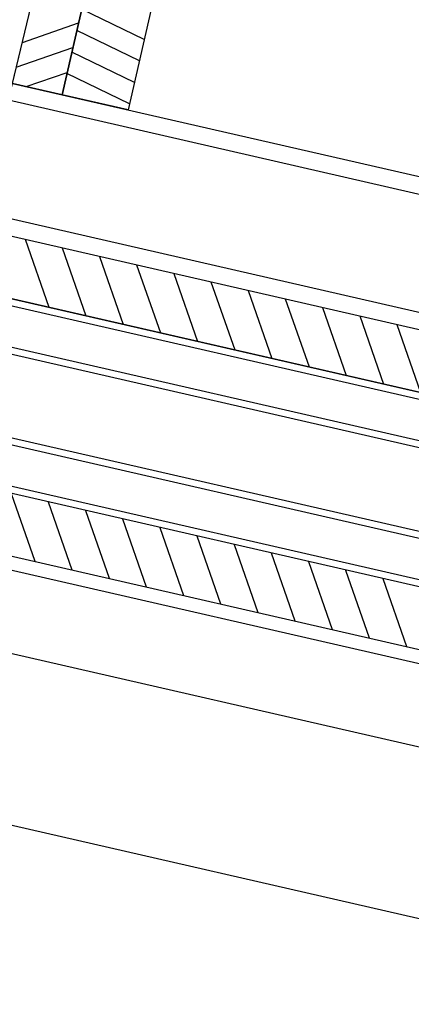
# Model space of a CAD drawing. Extents: x -230652 to 1028740, y 0 to 419336.
# Drawn here: x 345688 to 345746, y 157258 to 157403 of the extents above; entities that cross this region are included whole.
import ezdxf

# ---------------------------------------------------------------- set-up
doc = ezdxf.new("R2010")
doc.units = 0
doc.header["$LTSCALE"] = 600
doc.layers.get('0').update_dxf_attribs({"lineweight": 0})
doc.layers.get('Defpoints').update_dxf_attribs({"color": 5, "lineweight": 0})
for name, color, linetype, lineweight in [('千葉公園ドーム$0$230建具線', 8, 'Continuous', 25), ('千葉公園ドーム$0$外構縁石', 8, 'Continuous', 25), ('平面図_南$0$D-STR', 4, 'Continuous', 0)]:
    doc.layers.add(name, color=color, linetype=linetype, lineweight=lineweight)

# ---------------------------------------------------------------- blocks, each defined once
blk = doc.blocks.new('CLAIR_HATCH_PAINT36')
at = {"color": 1, "linetype": 'Continuous', "lineweight": 50}
blk.add_arc((371188.05, 205386), 72712.49, 196.3173551, 256.9906477, dxfattribs=at)

msp = doc.modelspace()

# ---------------------------------------------------------------- linework, layer by layer
at = {"layer": 'Defpoints', "color": 11, "lineweight": 25}
msp.add_lwpolyline([(412990.8703, 157689.9884, -0.1364491), (380753.8557, 135810.651), (380563.2335, 135746.7007), (380481.0002, 136113.1602, -0.04296125), (367824.7226, 134395.7439, -0.03455236), (355061.1261, 134866.5045), (355015.1454, 134493.7571, -0.0006913), (354819.1805, 134538.7482, -0.27109962), (301404.3309, 184955.529), (297384.7264, 183258.9739), (296062.716, 188807.5623), (295308.2184, 194120.8401), (297542.0157, 229716.5999)], format="xyb", dxfattribs=at)
at = {"layer": 'Defpoints', "color": 201}
msp.add_lwpolyline([(298772.1486, 170469.0517, 0.24483501), (353776.8921, 127280.5779)], format="xyb", dxfattribs=at)
at = {"layer": '千葉公園ドーム$0$230建具線'}
for p, q in [((345681.6496, 157372.5214), (345699.0769, 157444.6454)), ((345686.7667, 157393.6989), (345699.1943, 157445.1314)), ((345694.0764, 157392.0222), (345705.9255, 157443.6804)), ((345705.9053, 157443.5921), (345694.0764, 157392.0222)), ((345694.0764, 157392.0222), (345703.1309, 157431.4969)), ((345712.8777, 157429.2612), (345703.8232, 157389.7865)), ((345706.2116, 157400.1991), (345696.976, 157404.6638)), ((345688.23, 157399.7548), (345696.5115, 157402.6386)), ((345705.4834, 157397.0246), (345696.2479, 157401.4893)), ((345687.343, 157396.0839), (345695.6734, 157398.9848)), ((345704.7553, 157393.8501), (345695.5197, 157398.3148)), ((345688.8056, 157393.2312), (345694.8353, 157395.3309)), ((345704.0271, 157390.6756), (345694.7916, 157395.1403)), ((345694.0764, 157392.0222), (345686.7667, 157393.6989)), ((345686.7667, 157393.6989), (345694.0764, 157392.0222)), ((345694.0764, 157392.0222), (346154.646, 157286.3783)), ((345703.8232, 157389.7865), (345694.0764, 157392.0222)), ((345686.1795, 157391.2687), (346154.0588, 157283.9481)), ((345662.6073, 157379.2342), (346150.0657, 157267.4226)), ((345681.5103, 157372.3334), (346495.1202, 157185.7102)), ((345681.5805, 157372.3173), (345837.559, 157336.5394)), ((345688.639, 157370.6982), (345692.1336, 157360.663)), ((345694.1198, 157369.4411), (345697.6143, 157359.4058)), ((345664.5472, 157366.9906), (346493.1081, 157176.9381)), ((345699.6005, 157368.1839), (345703.0951, 157358.1486)), ((345705.0813, 157366.9267), (345708.5758, 157356.8915)), ((345665.2984, 157365.7924), (346492.8845, 157175.9634)), ((345710.562, 157365.6696), (345714.0566, 157355.6343)), ((345716.0428, 157364.4124), (345719.5374, 157354.3772)), ((345835.445, 157327.7907), (345681.4348, 157363.117)), ((345721.5235, 157363.1553), (345725.0181, 157353.12)), ((345727.0043, 157361.8981), (345730.4989, 157351.8629)), ((346491.5431, 157170.1153), (345663.9569, 157359.9443)), ((345732.485, 157360.641), (345735.9796, 157350.6057)), ((346491.3196, 157169.1406), (345662.7587, 157359.1932)), ((345737.9658, 157359.3838), (345741.4604, 157349.3485)), ((345743.4465, 157358.1266), (345746.9411, 157348.0914)), ((345660.0758, 157347.497), (346488.6367, 157157.4444)), ((345660.827, 157346.2987), (346488.4131, 157156.4697)), ((346486.8482, 157149.647), (345658.2873, 157339.6995)), ((346487.0717, 157150.6216), (345659.4855, 157340.4506)), ((345828.8683, 157300.5722), (345674.6646, 157335.9429)), ((345686.5633, 157333.2136), (345690.0532, 157323.1918)), ((345692.0441, 157331.9565), (345695.5341, 157321.9341)), ((345697.5248, 157330.6993), (345701.0151, 157320.6764)), ((345663.8687, 157329.1856), (346484.836, 157140.8748)), ((345703.0056, 157329.4422), (345706.496, 157319.4187)), ((345670.5232, 157327.6733), (345826.7543, 157291.8234)), ((345708.4863, 157328.185), (345711.977, 157318.1611)), ((345713.9671, 157326.9279), (345717.4579, 157316.9034)), ((345670.3248, 157325.6528), (346484.3889, 157138.9254)), ((345719.4478, 157325.6707), (345722.9388, 157315.6457)), ((345724.9286, 157324.4136), (345728.4198, 157314.388)), ((345730.4093, 157323.1564), (345733.9007, 157313.1303)), ((345735.8901, 157321.8992), (345739.3816, 157311.8726)), ((345741.3708, 157320.6421), (345744.8626, 157310.6149)), ((345667.5062, 157313.9877), (346481.7061, 157127.2293)), ((345665.0452, 157289.216), (346476.185, 157103.1595))]:
    msp.add_line(p, q, dxfattribs=at)
at = {"layer": '千葉公園ドーム$0$外構縁石'}
for points in [[(354831.3263, 134639.0698, -0.27110346), (301496.7886, 184995.0784)], [(354819.0167, 134539.2793, -0.27109962), (301404.0501, 184955.936)]]:
    msp.add_lwpolyline(points, format="xyb", dxfattribs=at)
msp.add_arc((364247.8712, 207336.0757), 65151.0635, 200.007792724, 262.575893539, dxfattribs=at)
at = {"layer": '平面図_南$0$D-STR'}
for radius, start, end in [(69949.6415, 198.388888523, 260.424929782), (69499.6438, 198.67289454, 260.425580486), (69049.6461, 205.831608738, 260.42623967), (68599.6484, 209.034763413, 260.426907508), (68149.6507, 211.287227097, 260.427584161)]:
    msp.add_arc((364606.6831, 192740.4358), radius, start, end, dxfattribs=at)

# ---------------------------------------------------------------- block references
at = {"color": 5}
msp.add_blockref('CLAIR_HATCH_PAINT36', (0, 0), dxfattribs=at)

doc.saveas('drawing.dxf')
